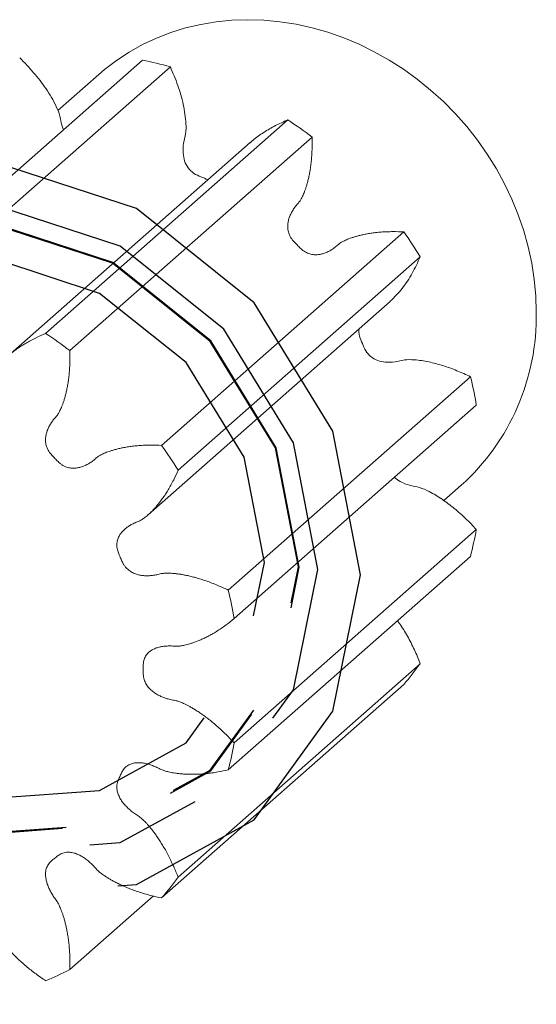
# Paper-space layout '_Dimetric' of a CAD drawing. Units: millimetres. Extents: x -10.6 to 11.8, y -10.4 to 11.2.
# Drawn here: x 0.5 to 11.8, y -10.4 to 11.2 of the extents above; entities that cross this region are included whole.
import ezdxf

# ---------------------------------------------------------------- set-up
doc = ezdxf.new("R2010")
doc.units = ezdxf.units.MM
doc.linetypes.add('CENTERX2', pattern=[20.32, 12.7, -2.54, 2.54, -2.54])

psp = doc.layouts.new('_Dimetric')

# ---------------------------------------------------------------- linework, layer by layer
at = {"color": 7, "linetype": 'Continuous', "lineweight": 15}
for p, q in [((-2.126, 5.592), (3.177, 10.269)), ((3.787, 10.127), (-1.516, 5.45)), ((2.219, 9.957), (1.323, 9.167)), ((1.055, 4.284), (6.358, 8.961)), ((5.535, 8.466), (0.232, 3.789)), ((6.89, 8.585), (1.587, 3.908)), ((3.596, 1.832), (8.899, 6.509)), ((9.26, 5.963), (3.956, 1.286)), ((3.3, 0.31), (8.603, 4.987)), ((5.056, -1.342), (10.359, 3.335)), ((10.487, 2.714), (5.184, -1.963)), ((9.776, 0.621), (10.156, 0.957)), ((5.184, -4.688), (10.487, -0.011)), ((10.359, -0.6), (5.056, -5.277)), ((3.956, -7.628), (9.26, -2.951)), ((8.899, -3.406), (3.596, -8.083)), ((1.587, -9.653), (3.416, -8.04))]:
    psp.add_line(p, q, dxfattribs=at)
at = {"color": 7, "linetype": 'Continuous', "lineweight": 15, "flags": 128}
psp.add_lwpolyline([(11.8, 4.749), (11.789, 5.106), (11.755, 5.464), (11.7, 5.822), (11.623, 6.178), (11.525, 6.532), (11.406, 6.882), (11.266, 7.225), (11.105, 7.562), (10.926, 7.891), (10.728, 8.21), (10.512, 8.518), (10.279, 8.814), (10.029, 9.096), (9.765, 9.365), (9.486, 9.617), (9.195, 9.854), (8.891, 10.073), (8.577, 10.274), (8.253, 10.456), (7.922, 10.618), (7.583, 10.76), (7.239, 10.881), (6.891, 10.98), (6.54, 11.058), (6.187, 11.113), (5.835, 11.147), (5.484, 11.157), (5.136, 11.146), (4.791, 11.112), (4.453, 11.055), (4.121, 10.976), (3.798, 10.876), (3.483, 10.754), (3.18, 10.612), (2.888, 10.449), (2.61, 10.266), (2.345, 10.064), (2.219, 9.957)], dxfattribs=at)
at = {"color": 7, "linetype": 'CENTERX2', "flags": 128}
for points in [[(7.951, -1.002), (7.346, 2.141), (5.622, 4.958), (3.043, 7.021), (0, 8.014), (-3.043, 7.787), (-5.622, 6.375), (-7.346, 3.992), (-7.951, 1.002), (-7.346, -2.141), (-5.622, -4.958), (-3.043, -7.021), (0, -8.014), (3.043, -7.787), (5.622, -6.375), (7.346, -3.992), (7.951, -1.002)], [(7.016, -0.884), (6.482, 1.889), (4.961, 4.375), (2.685, 6.195), (0, 7.071), (-2.685, 6.871), (-4.961, 5.625), (-6.482, 3.523), (-7.016, 0.884), (-6.482, -1.889), (-4.961, -4.375), (-2.685, -6.195), (0, -7.071), (2.685, -6.871), (4.961, -5.625), (6.482, -3.523), (7.016, -0.884)], [(6.61, -0.833), (6.107, 1.78), (4.674, 4.122), (2.53, 5.836), (0, 6.662), (-2.53, 6.474), (-4.674, 5.3), (-6.107, 3.319), (-6.61, 0.833), (-6.107, -1.78), (-4.674, -4.122), (-2.53, -5.836), (0, -6.662), (2.53, -6.474), (4.674, -5.3), (6.107, -3.319), (6.61, -0.833)], [(6.593, -0.831), (6.091, 1.775), (4.662, 4.111), (2.523, 5.821), (0, 6.645), (-2.523, 6.457), (-4.662, 5.286), (-6.091, 3.31), (-6.593, 0.831), (-6.091, -1.775), (-4.662, -4.111), (-2.523, -5.821), (0, -6.645), (2.523, -6.457), (4.662, -5.286), (6.091, -3.31), (6.593, -0.831)], [(5.846, -0.737), (5.401, 1.574), (4.134, 3.646), (2.237, 5.162), (0, 5.893), (-2.237, 5.726), (-4.134, 4.687), (-5.401, 2.935), (-5.846, 0.737), (-5.401, -1.574), (-4.134, -3.646), (-2.237, -5.162), (0, -5.893), (2.237, -5.726), (4.134, -4.687), (5.401, -2.935), (5.846, -0.737)]]:
    psp.add_lwpolyline(points, dxfattribs=at)
at = {"color": 7, "linetype": 'Continuous', "lineweight": 15}
for centre, radius, start, end in [((1.587, 2.027), 8.394, 74.8033, 79.082), ((1.183, 1.087), 9.423, 52.7246, 56.6858), ((1.109, 0.969), 9.559, 31.4961, 35.4197), ((6.8, 4.664), 5.001, 312.1544, 0.9813), ((-4.12, -3.59), 9.423, 52.7246, 56.6858), ((1.906, 1.275), 8.701, 9.5201, 13.6976), ((-4.194, -3.708), 9.559, 31.4961, 35.4197), ((3.129, 1.275), 7.469, 345.4636, 350.0885), ((-3.397, -3.402), 8.701, 9.5201, 13.6976), ((3.849, 0.969), 6.681, 319.1, 324.0818), ((-2.174, -3.402), 7.469, 345.4636, 350.0885), ((-1.454, -3.708), 6.681, 319.1, 324.0818), ((-1.498, -3.59), 6.803, 292.0482, 296.9707)]:
    psp.add_arc(centre, radius, start, end, dxfattribs=at)
for points, knots in [([(1.446, 8.742), (1.435, 8.769), (1.394, 8.867), (1.383, 9.047), (1.262, 9.325), (1.073, 9.647), (0.8, 10.003), (0.592, 10.216), (0.488, 10.323)], [0, 0, 0, 0, 0.046976, 0.170156, 0.293177, 0.52867, 0.76431, 1, 1, 1, 1]), ([(4.612, 7.651), (4.561, 7.672), (4.457, 7.716), (4.3, 7.781), (4.17, 7.905), (4.092, 8.063), (4.059, 8.249), (4.067, 8.452), (4.133, 8.655), (4.132, 8.944), (4.078, 9.301), (3.959, 9.721), (3.845, 9.992), (3.787, 10.127)], [0, 0, 0, 0, 0.058668, 0.118818, 0.178667, 0.238624, 0.298701, 0.37884, 0.459126, 0.539309, 0.692798, 0.846383, 1, 1, 1, 1]), ([(6.358, 8.961), (6.267, 8.921), (6.085, 8.841), (5.83, 8.69), (5.644, 8.566), (5.556, 8.48), (5.538, 8.463)], [0, 0, 0, 0, 0.307649, 0.615275, 0.92286, 1, 1, 1, 1]), ([(6.89, 8.585), (6.892, 8.504), (6.893, 8.378), (6.886, 8.21), (6.876, 8.083), (6.863, 7.963), (6.847, 7.853), (6.828, 7.751), (6.807, 7.658), (6.786, 7.573), (6.763, 7.497), (6.74, 7.429), (6.717, 7.37), (6.695, 7.318), (6.675, 7.274), (6.656, 7.238), (6.631, 7.192), (6.598, 7.148), (6.558, 7.105), (6.528, 7.067), (6.5, 7.03), (6.475, 6.992), (6.452, 6.954), (6.431, 6.916), (6.413, 6.878), (6.397, 6.839), (6.383, 6.799), (6.372, 6.758), (6.364, 6.716), (6.359, 6.673), (6.357, 6.629), (6.359, 6.582), (6.367, 6.533), (6.38, 6.483), (6.4, 6.431), (6.427, 6.38), (6.459, 6.334), (6.505, 6.282), (6.565, 6.226), (6.619, 6.164), (6.67, 6.117), (6.714, 6.083), (6.764, 6.055), (6.815, 6.033), (6.864, 6.019), (6.912, 6.011), (6.958, 6.007), (7.002, 6.008), (7.045, 6.013), (7.086, 6.02), (7.126, 6.03), (7.166, 6.043), (7.205, 6.059), (7.243, 6.077), (7.281, 6.097), (7.319, 6.119), (7.357, 6.144), (7.394, 6.172), (7.432, 6.201), (7.476, 6.241), (7.519, 6.274), (7.565, 6.298), (7.601, 6.317), (7.645, 6.336), (7.696, 6.358), (7.756, 6.379), (7.823, 6.401), (7.899, 6.423), (7.983, 6.443), (8.075, 6.462), (8.176, 6.479), (8.285, 6.494), (8.403, 6.505), (8.529, 6.512), (8.695, 6.516), (8.82, 6.513), (8.899, 6.509)], [0.0107947, 0.0107947, 0.0107947, 0.0107947, 0.0563752, 0.0823374, 0.1068161, 0.1298113, 0.1513229, 0.1713509, 0.1898953, 0.2069563, 0.2225336, 0.2366274, 0.2492376, 0.2603643, 0.2700074, 0.278167, 0.284843, 0.301202, 0.3111382, 0.3207829, 0.3301514, 0.3392621, 0.3481367, 0.3568011, 0.365286, 0.3736283, 0.3818722, 0.3900703, 0.3982851, 0.4065895, 0.4150667, 0.4238075, 0.4329039, 0.4424367, 0.4524563, 0.4629592, 0.4738693, 0.4820957, 0.5, 0.5179043, 0.5261307, 0.5370408, 0.5475437, 0.5575633, 0.5670961, 0.5761925, 0.5849333, 0.5934105, 0.6017149, 0.6099297, 0.6181278, 0.6263717, 0.634714, 0.6431989, 0.6518633, 0.6607379, 0.6698486, 0.6792171, 0.6888618, 0.698798, 0.715157, 0.721833, 0.7299926, 0.7396357, 0.7507624, 0.7633726, 0.7774664, 0.7930437, 0.8101047, 0.8286491, 0.8486771, 0.8701887, 0.8931839, 0.9176626, 0.9436248, 0.9892053, 0.9892053, 0.9892053, 0.9892053]), ([(8.603, 4.988), (8.693, 5.079), (8.877, 5.265), (9.091, 5.599), (9.203, 5.841), (9.26, 5.963)], [0, 0, 0, 0, 0.329077, 0.664503, 1, 1, 1, 1]), ([(-1.516, 5.45), (-1.481, 5.373), (-1.43, 5.252), (-1.368, 5.087), (-1.325, 4.96), (-1.288, 4.839), (-1.258, 4.726), (-1.233, 4.62), (-1.213, 4.522), (-1.198, 4.431), (-1.187, 4.348), (-1.179, 4.273), (-1.175, 4.206), (-1.173, 4.147), (-1.173, 4.096), (-1.174, 4.053), (-1.177, 3.999), (-1.188, 3.943), (-1.205, 3.884), (-1.216, 3.836), (-1.225, 3.788), (-1.231, 3.741), (-1.236, 3.695), (-1.239, 3.65), (-1.239, 3.605), (-1.237, 3.56), (-1.232, 3.516), (-1.226, 3.473), (-1.216, 3.429), (-1.203, 3.385), (-1.186, 3.341), (-1.165, 3.297), (-1.139, 3.254), (-1.108, 3.21), (-1.07, 3.169), (-1.025, 3.13), (-0.979, 3.1), (-0.919, 3.069), (-0.845, 3.039), (-0.773, 3.003), (-0.71, 2.978), (-0.659, 2.964), (-0.603, 2.957), (-0.551, 2.958), (-0.503, 2.965), (-0.458, 2.977), (-0.417, 2.993), (-0.379, 3.012), (-0.344, 3.034), (-0.312, 3.058), (-0.281, 3.085), (-0.252, 3.114), (-0.225, 3.145), (-0.199, 3.178), (-0.174, 3.214), (-0.151, 3.251), (-0.128, 3.291), (-0.107, 3.333), (-0.087, 3.377), (-0.065, 3.434), (-0.04, 3.483), (-0.011, 3.526), (0.013, 3.559), (0.043, 3.596), (0.079, 3.638), (0.121, 3.684), (0.17, 3.733), (0.227, 3.785), (0.291, 3.84), (0.363, 3.897), (0.443, 3.955), (0.532, 4.014), (0.629, 4.074), (0.735, 4.133), (0.876, 4.206), (0.985, 4.255), (1.055, 4.284)], [0.0107947, 0.0107947, 0.0107947, 0.0107947, 0.0563752, 0.0823374, 0.1068161, 0.1298113, 0.1513229, 0.1713509, 0.1898953, 0.2069563, 0.2225336, 0.2366274, 0.2492376, 0.2603643, 0.2700074, 0.278167, 0.284843, 0.301202, 0.3111382, 0.3207829, 0.3301514, 0.3392621, 0.3481367, 0.3568011, 0.365286, 0.3736283, 0.3818722, 0.3900703, 0.3982851, 0.4065895, 0.4150667, 0.4238075, 0.4329039, 0.4424367, 0.4524563, 0.4629592, 0.4738693, 0.4820957, 0.5, 0.5179043, 0.5261307, 0.5370408, 0.5475437, 0.5575633, 0.5670961, 0.5761925, 0.5849333, 0.5934105, 0.6017149, 0.6099297, 0.6181278, 0.6263717, 0.634714, 0.6431989, 0.6518633, 0.6607379, 0.6698486, 0.6792171, 0.6888618, 0.698798, 0.715157, 0.721833, 0.7299926, 0.7396357, 0.7507624, 0.7633726, 0.7774664, 0.7930437, 0.8101047, 0.8286491, 0.8486771, 0.8701887, 0.8931839, 0.9176626, 0.9436248, 0.9892053, 0.9892053, 0.9892053, 0.9892053]), ([(10.359, 3.335), (10.26, 3.381), (10.062, 3.473), (9.756, 3.583), (9.446, 3.667), (9.164, 3.709), (8.913, 3.714), (8.711, 3.651), (8.511, 3.647), (8.329, 3.685), (8.175, 3.767), (8.054, 3.9), (7.994, 4.064), (7.924, 4.218), (7.906, 4.338), (7.924, 4.388), (7.924, 4.388)], [0, 0, 0, 0, 0.108539, 0.217071, 0.325588, 0.434066, 0.509589, 0.585209, 0.660691, 0.717278, 0.77375, 0.830121, 0.886776, 0.943431, 0.999802, 1, 1, 1, 1]), ([(1.587, 3.908), (1.589, 3.827), (1.59, 3.701), (1.583, 3.533), (1.573, 3.405), (1.56, 3.286), (1.543, 3.176), (1.525, 3.074), (1.504, 2.981), (1.482, 2.896), (1.46, 2.82), (1.437, 2.752), (1.414, 2.693), (1.392, 2.641), (1.371, 2.597), (1.353, 2.561), (1.328, 2.515), (1.295, 2.471), (1.254, 2.428), (1.225, 2.39), (1.197, 2.353), (1.171, 2.315), (1.148, 2.277), (1.128, 2.239), (1.109, 2.201), (1.093, 2.161), (1.08, 2.122), (1.069, 2.081), (1.061, 2.039), (1.055, 1.996), (1.054, 1.951), (1.056, 1.905), (1.063, 1.856), (1.077, 1.806), (1.096, 1.754), (1.124, 1.702), (1.156, 1.657), (1.202, 1.605), (1.261, 1.549), (1.316, 1.487), (1.367, 1.44), (1.41, 1.406), (1.461, 1.377), (1.511, 1.356), (1.561, 1.342), (1.609, 1.334), (1.655, 1.33), (1.699, 1.331), (1.742, 1.336), (1.783, 1.343), (1.823, 1.353), (1.863, 1.366), (1.902, 1.382), (1.94, 1.4), (1.978, 1.42), (2.016, 1.442), (2.054, 1.467), (2.091, 1.495), (2.128, 1.524), (2.172, 1.564), (2.216, 1.597), (2.262, 1.621), (2.298, 1.639), (2.342, 1.659), (2.393, 1.681), (2.453, 1.702), (2.52, 1.724), (2.596, 1.746), (2.68, 1.766), (2.772, 1.785), (2.873, 1.802), (2.982, 1.816), (3.1, 1.828), (3.226, 1.835), (3.392, 1.839), (3.516, 1.836), (3.596, 1.832)], [0.0107947, 0.0107947, 0.0107947, 0.0107947, 0.0563752, 0.0823374, 0.1068161, 0.1298113, 0.1513229, 0.1713509, 0.1898953, 0.2069563, 0.2225336, 0.2366274, 0.2492376, 0.2603643, 0.2700074, 0.278167, 0.284843, 0.301202, 0.3111382, 0.3207829, 0.3301514, 0.3392621, 0.3481367, 0.3568011, 0.365286, 0.3736283, 0.3818722, 0.3900703, 0.3982851, 0.4065895, 0.4150667, 0.4238075, 0.4329039, 0.4424367, 0.4524563, 0.4629592, 0.4738693, 0.4820957, 0.5, 0.5179043, 0.5261307, 0.5370408, 0.5475437, 0.5575633, 0.5670961, 0.5761925, 0.5849333, 0.5934105, 0.6017149, 0.6099297, 0.6181278, 0.6263717, 0.634714, 0.6431989, 0.6518633, 0.6607379, 0.6698486, 0.6792171, 0.6888618, 0.698798, 0.715157, 0.721833, 0.7299926, 0.7396357, 0.7507624, 0.7633726, 0.7774664, 0.7930437, 0.8101047, 0.8286491, 0.8486771, 0.8701887, 0.8931839, 0.9176626, 0.9436248, 0.9892053, 0.9892053, 0.9892053, 0.9892053]), ([(3.956, 1.286), (3.926, 1.215), (3.876, 1.106), (3.801, 0.964), (3.74, 0.858), (3.68, 0.761), (3.619, 0.672), (3.56, 0.592), (3.503, 0.52), (3.448, 0.456), (3.395, 0.4), (3.345, 0.351), (3.299, 0.309), (3.257, 0.274), (3.22, 0.244), (3.187, 0.221), (3.144, 0.192), (3.095, 0.168), (3.039, 0.147), (2.995, 0.127), (2.953, 0.106), (2.913, 0.085), (2.876, 0.061), (2.84, 0.037), (2.807, 0.011), (2.776, -0.016), (2.747, -0.044), (2.72, -0.075), (2.695, -0.107), (2.673, -0.142), (2.653, -0.18), (2.637, -0.222), (2.624, -0.267), (2.616, -0.316), (2.614, -0.368), (2.62, -0.424), (2.633, -0.477), (2.656, -0.541), (2.691, -0.614), (2.719, -0.69), (2.748, -0.752), (2.777, -0.799), (2.814, -0.845), (2.854, -0.884), (2.896, -0.917), (2.939, -0.944), (2.982, -0.966), (3.025, -0.984), (3.068, -0.998), (3.111, -1.009), (3.154, -1.017), (3.197, -1.022), (3.241, -1.025), (3.285, -1.025), (3.33, -1.024), (3.376, -1.02), (3.422, -1.014), (3.469, -1.006), (3.517, -0.996), (3.575, -0.98), (3.631, -0.97), (3.685, -0.968), (3.727, -0.967), (3.777, -0.969), (3.835, -0.972), (3.901, -0.978), (3.975, -0.987), (4.057, -1), (4.146, -1.017), (4.243, -1.039), (4.347, -1.066), (4.458, -1.1), (4.576, -1.139), (4.701, -1.185), (4.862, -1.251), (4.981, -1.305), (5.056, -1.342)], [0.0107947, 0.0107947, 0.0107947, 0.0107947, 0.0563752, 0.0823374, 0.1068161, 0.1298113, 0.1513229, 0.1713509, 0.1898953, 0.2069563, 0.2225336, 0.2366274, 0.2492376, 0.2603643, 0.2700074, 0.278167, 0.284843, 0.301202, 0.3111382, 0.3207829, 0.3301514, 0.3392621, 0.3481367, 0.3568011, 0.365286, 0.3736283, 0.3818722, 0.3900703, 0.3982851, 0.4065895, 0.4150667, 0.4238075, 0.4329039, 0.4424367, 0.4524563, 0.4629592, 0.4738693, 0.4820957, 0.5, 0.5179043, 0.5261307, 0.5370408, 0.5475437, 0.5575633, 0.5670961, 0.5761925, 0.5849333, 0.5934105, 0.6017149, 0.6099297, 0.6181278, 0.6263717, 0.634714, 0.6431989, 0.6518633, 0.6607379, 0.6698486, 0.6792171, 0.6888618, 0.698798, 0.715157, 0.721833, 0.7299926, 0.7396357, 0.7507624, 0.7633726, 0.7774664, 0.7930437, 0.8101047, 0.8286491, 0.8486771, 0.8701887, 0.8931839, 0.9176626, 0.9436248, 0.9892053, 0.9892053, 0.9892053, 0.9892053]), ([(10.487, -0.011), (10.41, 0.07), (10.256, 0.232), (10.006, 0.454), (9.74, 0.655), (9.485, 0.809), (9.245, 0.918), (9.026, 0.949), (8.835, 1.022), (8.733, 1.1), (8.692, 1.131)], [0, 0, 0, 0, 0.152778, 0.305544, 0.45829, 0.610982, 0.717286, 0.823729, 0.929975, 1, 1, 1, 1]), ([(5.184, -1.963), (5.126, -2.012), (5.034, -2.085), (4.904, -2.176), (4.803, -2.242), (4.705, -2.301), (4.611, -2.352), (4.522, -2.397), (4.437, -2.435), (4.358, -2.467), (4.285, -2.493), (4.217, -2.515), (4.156, -2.532), (4.101, -2.545), (4.053, -2.555), (4.012, -2.562), (3.959, -2.569), (3.902, -2.569), (3.839, -2.564), (3.789, -2.562), (3.74, -2.563), (3.693, -2.565), (3.647, -2.569), (3.603, -2.576), (3.561, -2.584), (3.52, -2.594), (3.48, -2.607), (3.442, -2.622), (3.405, -2.64), (3.369, -2.661), (3.335, -2.685), (3.303, -2.714), (3.272, -2.748), (3.245, -2.787), (3.222, -2.831), (3.205, -2.882), (3.196, -2.933), (3.193, -2.997), (3.196, -3.075), (3.193, -3.152), (3.196, -3.218), (3.205, -3.271), (3.222, -3.326), (3.245, -3.376), (3.272, -3.422), (3.303, -3.463), (3.335, -3.5), (3.369, -3.533), (3.405, -3.563), (3.442, -3.591), (3.48, -3.615), (3.52, -3.638), (3.561, -3.659), (3.603, -3.678), (3.647, -3.695), (3.693, -3.711), (3.74, -3.725), (3.789, -3.738), (3.839, -3.749), (3.902, -3.759), (3.959, -3.774), (4.012, -3.794), (4.053, -3.811), (4.101, -3.833), (4.156, -3.86), (4.217, -3.893), (4.285, -3.932), (4.358, -3.977), (4.437, -4.029), (4.522, -4.088), (4.611, -4.155), (4.705, -4.23), (4.803, -4.313), (4.904, -4.405), (5.034, -4.529), (5.126, -4.625), (5.184, -4.688)], [0.0107947, 0.0107947, 0.0107947, 0.0107947, 0.0563752, 0.0823374, 0.1068161, 0.1298113, 0.1513229, 0.1713509, 0.1898953, 0.2069563, 0.2225336, 0.2366274, 0.2492376, 0.2603643, 0.2700074, 0.278167, 0.284843, 0.301202, 0.3111382, 0.3207829, 0.3301514, 0.3392621, 0.3481367, 0.3568011, 0.365286, 0.3736283, 0.3818722, 0.3900703, 0.3982851, 0.4065895, 0.4150667, 0.4238075, 0.4329039, 0.4424367, 0.4524563, 0.4629592, 0.4738693, 0.4820957, 0.5, 0.5179043, 0.5261307, 0.5370408, 0.5475437, 0.5575633, 0.5670961, 0.5761925, 0.5849333, 0.5934105, 0.6017149, 0.6099297, 0.6181278, 0.6263717, 0.634714, 0.6431989, 0.6518633, 0.6607379, 0.6698486, 0.6792171, 0.6888618, 0.698798, 0.715157, 0.721833, 0.7299926, 0.7396357, 0.7507624, 0.7633726, 0.7774664, 0.7930437, 0.8101047, 0.8286491, 0.8486771, 0.8701887, 0.8931839, 0.9176626, 0.9436248, 0.9892053, 0.9892053, 0.9892053, 0.9892053]), ([(9.26, -2.951), (9.218, -2.849), (9.136, -2.645), (8.982, -2.35), (8.858, -2.136), (8.774, -2.03), (8.759, -2.011)], [0, 0, 0, 0, 0.311173, 0.622322, 0.93343, 1, 1, 1, 1]), ([(5.056, -5.277), (4.981, -5.295), (4.862, -5.319), (4.701, -5.344), (4.576, -5.359), (4.458, -5.369), (4.347, -5.374), (4.243, -5.375), (4.146, -5.373), (4.057, -5.368), (3.975, -5.36), (3.901, -5.351), (3.835, -5.34), (3.777, -5.328), (3.727, -5.317), (3.685, -5.305), (3.631, -5.29), (3.575, -5.266), (3.517, -5.235), (3.469, -5.213), (3.422, -5.193), (3.376, -5.176), (3.33, -5.16), (3.285, -5.148), (3.241, -5.137), (3.197, -5.129), (3.154, -5.123), (3.111, -5.12), (3.068, -5.12), (3.025, -5.123), (2.982, -5.13), (2.939, -5.141), (2.896, -5.158), (2.854, -5.18), (2.814, -5.209), (2.777, -5.246), (2.748, -5.286), (2.719, -5.34), (2.691, -5.409), (2.656, -5.474), (2.633, -5.532), (2.62, -5.581), (2.614, -5.636), (2.616, -5.689), (2.624, -5.74), (2.637, -5.788), (2.653, -5.833), (2.673, -5.876), (2.695, -5.917), (2.72, -5.956), (2.747, -5.993), (2.776, -6.029), (2.807, -6.064), (2.84, -6.098), (2.876, -6.131), (2.913, -6.164), (2.953, -6.196), (2.995, -6.227), (3.039, -6.258), (3.095, -6.293), (3.144, -6.329), (3.187, -6.369), (3.22, -6.401), (3.257, -6.44), (3.299, -6.486), (3.345, -6.539), (3.395, -6.601), (3.448, -6.67), (3.503, -6.748), (3.56, -6.835), (3.619, -6.929), (3.68, -7.033), (3.74, -7.146), (3.801, -7.267), (3.876, -7.428), (3.926, -7.55), (3.956, -7.628)], [0.0107947, 0.0107947, 0.0107947, 0.0107947, 0.0563752, 0.0823374, 0.1068161, 0.1298113, 0.1513229, 0.1713509, 0.1898953, 0.2069563, 0.2225336, 0.2366274, 0.2492376, 0.2603643, 0.2700074, 0.278167, 0.284843, 0.301202, 0.3111382, 0.3207829, 0.3301514, 0.3392621, 0.3481367, 0.3568011, 0.365286, 0.3736283, 0.3818722, 0.3900703, 0.3982851, 0.4065895, 0.4150667, 0.4238075, 0.4329039, 0.4424367, 0.4524563, 0.4629592, 0.4738693, 0.4820957, 0.5, 0.5179043, 0.5261307, 0.5370408, 0.5475437, 0.5575633, 0.5670961, 0.5761925, 0.5849333, 0.5934105, 0.6017149, 0.6099297, 0.6181278, 0.6263717, 0.634714, 0.6431989, 0.6518633, 0.6607379, 0.6698486, 0.6792171, 0.6888618, 0.698798, 0.715157, 0.721833, 0.7299926, 0.7396357, 0.7507624, 0.7633726, 0.7774664, 0.7930437, 0.8101047, 0.8286491, 0.8486771, 0.8701887, 0.8931839, 0.9176626, 0.9436248, 0.9892053, 0.9892053, 0.9892053, 0.9892053]), ([(3.596, -8.083), (3.516, -8.067), (3.392, -8.039), (3.226, -7.993), (3.1, -7.954), (2.982, -7.913), (2.873, -7.871), (2.772, -7.829), (2.68, -7.787), (2.596, -7.745), (2.52, -7.704), (2.453, -7.666), (2.393, -7.629), (2.342, -7.595), (2.298, -7.564), (2.262, -7.536), (2.216, -7.5), (2.172, -7.457), (2.128, -7.406), (2.091, -7.367), (2.054, -7.33), (2.016, -7.296), (1.978, -7.263), (1.94, -7.234), (1.902, -7.206), (1.863, -7.181), (1.823, -7.158), (1.783, -7.138), (1.742, -7.12), (1.699, -7.104), (1.655, -7.093), (1.609, -7.084), (1.561, -7.081), (1.511, -7.082), (1.461, -7.091), (1.41, -7.107), (1.367, -7.129), (1.316, -7.164), (1.261, -7.212), (1.202, -7.253), (1.156, -7.294), (1.124, -7.331), (1.096, -7.376), (1.077, -7.422), (1.063, -7.469), (1.056, -7.516), (1.054, -7.562), (1.055, -7.607), (1.061, -7.652), (1.069, -7.696), (1.08, -7.739), (1.093, -7.782), (1.109, -7.825), (1.128, -7.869), (1.148, -7.912), (1.171, -7.956), (1.197, -8), (1.225, -8.044), (1.254, -8.089), (1.295, -8.143), (1.328, -8.195), (1.353, -8.247), (1.371, -8.288), (1.392, -8.337), (1.414, -8.394), (1.437, -8.46), (1.46, -8.533), (1.482, -8.615), (1.504, -8.705), (1.525, -8.804), (1.543, -8.91), (1.56, -9.025), (1.573, -9.147), (1.583, -9.277), (1.59, -9.447), (1.589, -9.573), (1.587, -9.653)], [0.0107947, 0.0107947, 0.0107947, 0.0107947, 0.0563752, 0.0823374, 0.1068161, 0.1298113, 0.1513229, 0.1713509, 0.1898953, 0.2069563, 0.2225336, 0.2366274, 0.2492376, 0.2603643, 0.2700074, 0.278167, 0.284843, 0.301202, 0.3111382, 0.3207829, 0.3301514, 0.3392621, 0.3481367, 0.3568011, 0.365286, 0.3736283, 0.3818722, 0.3900703, 0.3982851, 0.4065895, 0.4150667, 0.4238075, 0.4329039, 0.4424367, 0.4524563, 0.4629592, 0.4738693, 0.4820957, 0.5, 0.5179043, 0.5261307, 0.5370408, 0.5475437, 0.5575633, 0.5670961, 0.5761925, 0.5849333, 0.5934105, 0.6017149, 0.6099297, 0.6181278, 0.6263717, 0.634714, 0.6431989, 0.6518633, 0.6607379, 0.6698486, 0.6792171, 0.6888618, 0.698798, 0.715157, 0.721833, 0.7299926, 0.7396357, 0.7507624, 0.7633726, 0.7774664, 0.7930437, 0.8101047, 0.8286491, 0.8486771, 0.8701887, 0.8931839, 0.9176626, 0.9436248, 0.9892053, 0.9892053, 0.9892053, 0.9892053]), ([(1.055, -9.895), (0.985, -9.848), (0.876, -9.772), (0.735, -9.664), (0.629, -9.577), (0.532, -9.493), (0.443, -9.412), (0.363, -9.333), (0.291, -9.258), (0.227, -9.187), (0.17, -9.121), (0.121, -9.059), (0.079, -9.003), (0.043, -8.952), (0.013, -8.907), (-0.011, -8.868), (-0.04, -8.818), (-0.065, -8.762), (-0.087, -8.7), (-0.107, -8.651), (-0.128, -8.604), (-0.151, -8.558), (-0.174, -8.515), (-0.199, -8.473), (-0.225, -8.434), (-0.252, -8.396), (-0.281, -8.359), (-0.312, -8.325), (-0.344, -8.292), (-0.379, -8.262), (-0.417, -8.233), (-0.458, -8.207), (-0.503, -8.183), (-0.551, -8.164), (-0.603, -8.151), (-0.659, -8.143), (-0.71, -8.145), (-0.773, -8.153), (-0.845, -8.172), (-0.919, -8.183), (-0.979, -8.199), (-1.025, -8.217), (-1.07, -8.245), (-1.108, -8.276), (-1.139, -8.312), (-1.165, -8.349), (-1.186, -8.388), (-1.203, -8.427), (-1.216, -8.468), (-1.226, -8.509), (-1.232, -8.551), (-1.237, -8.594), (-1.239, -8.638), (-1.239, -8.683), (-1.236, -8.729), (-1.231, -8.776), (-1.225, -8.825), (-1.216, -8.875), (-1.205, -8.926), (-1.188, -8.989), (-1.177, -9.047), (-1.174, -9.103), (-1.173, -9.146), (-1.173, -9.197), (-1.175, -9.255), (-1.179, -9.321), (-1.187, -9.394), (-1.198, -9.475), (-1.213, -9.561), (-1.233, -9.655), (-1.258, -9.754), (-1.288, -9.86), (-1.325, -9.971), (-1.368, -10.088), (-1.43, -10.237), (-1.481, -10.345), (-1.516, -10.413)], [0.0107947, 0.0107947, 0.0107947, 0.0107947, 0.0563752, 0.0823374, 0.1068161, 0.1298113, 0.1513229, 0.1713509, 0.1898953, 0.2069563, 0.2225336, 0.2366274, 0.2492376, 0.2603643, 0.2700074, 0.278167, 0.284843, 0.301202, 0.3111382, 0.3207829, 0.3301514, 0.3392621, 0.3481367, 0.3568011, 0.365286, 0.3736283, 0.3818722, 0.3900703, 0.3982851, 0.4065895, 0.4150667, 0.4238075, 0.4329039, 0.4424367, 0.4524563, 0.4629592, 0.4738693, 0.4820957, 0.5, 0.5179043, 0.5261307, 0.5370408, 0.5475437, 0.5575633, 0.5670961, 0.5761925, 0.5849333, 0.5934105, 0.6017149, 0.6099297, 0.6181278, 0.6263717, 0.634714, 0.6431989, 0.6518633, 0.6607379, 0.6698486, 0.6792171, 0.6888618, 0.698798, 0.715157, 0.721833, 0.7299926, 0.7396357, 0.7507624, 0.7633726, 0.7774664, 0.7930437, 0.8101047, 0.8286491, 0.8486771, 0.8701887, 0.8931839, 0.9176626, 0.9436248, 0.9892053, 0.9892053, 0.9892053, 0.9892053])]:
    psp.add_open_spline(points, degree=3, knots=knots, dxfattribs=at)

doc.saveas('drawing.dxf')
